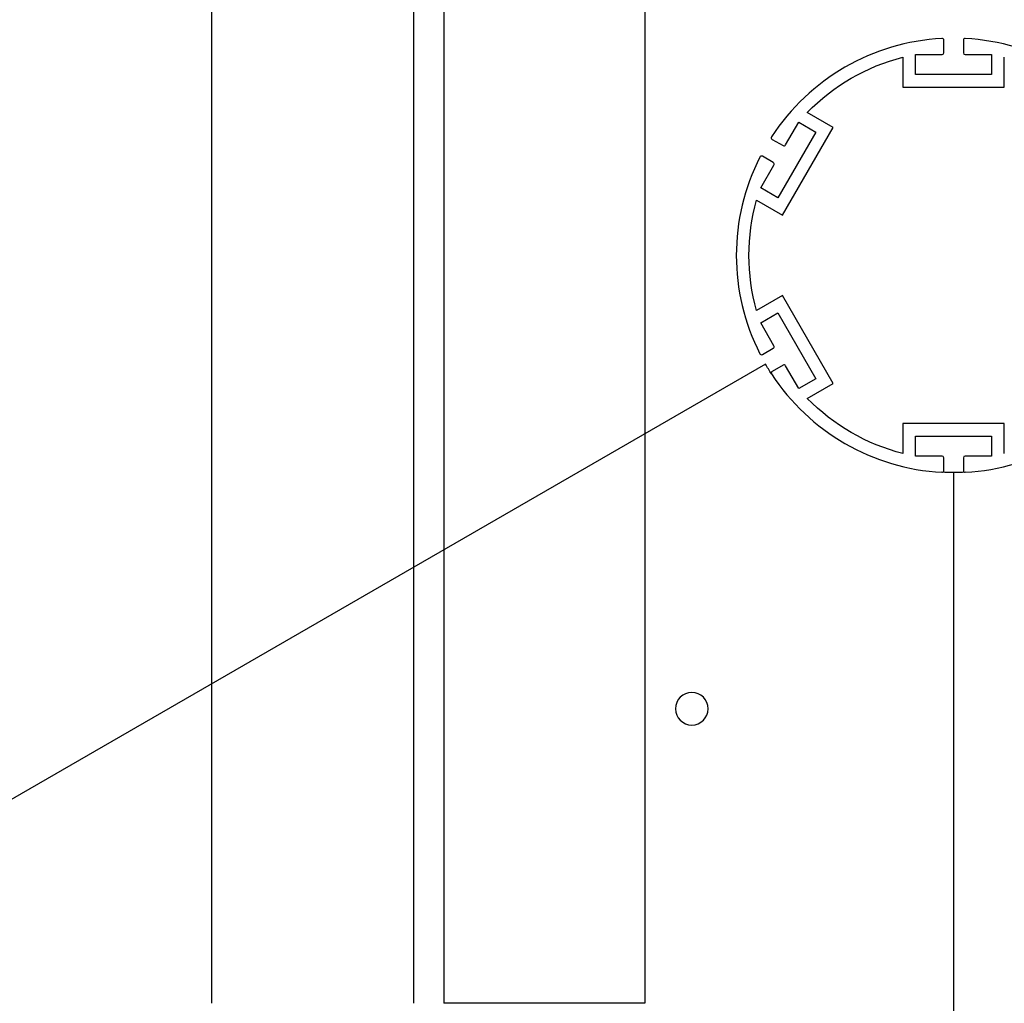
# Model space of a CAD drawing. Units: millimetres. Extents: x -12154 to 13606, y -8072 to 9086.
# Drawn here: x -1292 to -1021, y 1774 to 2046 of the extents above; entities that cross this region are included whole.
import ezdxf

# ---------------------------------------------------------------- set-up
doc = ezdxf.new("R2010")
doc.units = ezdxf.units.MM
doc.layers.add('DEFAULT', color=7, linetype='Continuous')

msp = doc.modelspace()

# ---------------------------------------------------------------- linework, layer by layer
at = {"layer": 'DEFAULT', "color": 0}
for p, q in [((-1239.47, 2265.95), (-1239.47, 1774.05)), ((-1239.47, 2265.95), (-1239.47, 1774.05)), ((-1183.68, 2265.95), (-1183.68, 1774.05)), ((-1175.26, 2265.95), (-1175.26, 1774.05)), ((-1119.79, 2265.95), (-1119.79, 1774.05)), ((-1119.79, 2265.95), (-1119.79, 1774.05)), ((-1037.23, 2036.56), (-1037.23, 2040.03)), ((-1031.83, 2040.03), (-1031.83, 2036.56)), ((-1048.53, 2035.36), (-1048.53, 2027.06)), ((-1045.03, 2036.06), (-1037.73, 2036.06)), ((-1045.03, 2030.56), (-1045.03, 2036.06)), ((-1031.33, 2036.06), (-1024.03, 2036.06)), ((-1024.03, 2036.06), (-1024.03, 2030.56)), ((-1020.53, 2027.06), (-1020.53, 2035.36)), ((-1024.03, 2030.56), (-1045.03, 2030.56)), ((-1048.53, 2027.06), (-1020.53, 2027.06)), ((-1080.94, 2011.11), (-1077.29, 2017.43)), ((-1077.29, 2017.43), (-1072.53, 2014.68)), ((-1067.75, 2015.96), (-1074.93, 2020.11)), ((-1081.75, 1991.72), (-1067.75, 2015.96)), ((-1084.63, 2012.67), (-1081.62, 2010.93)), ((-1072.53, 2014.68), (-1083.03, 1996.5)), ((-1084.32, 2006.25), (-1087.33, 2007.99)), ((-1087.79, 1999.25), (-1084.14, 2005.57)), ((-1083.03, 1996.5), (-1087.79, 1999.25)), ((-1088.93, 1995.87), (-1081.75, 1991.72)), ((-1081.75, 1969.53), (-1088.93, 1965.38)), ((-1067.75, 1945.28), (-1081.75, 1969.53)), ((-1087.79, 1961.99), (-1083.03, 1964.74)), ((-1083.03, 1964.74), (-1072.53, 1946.56)), ((-1084.14, 1955.67), (-1087.79, 1961.99)), ((-1087.33, 1953.25), (-1084.32, 1954.99)), ((-1086.49, 1950.62), (-1952.52, 1450.62)), ((-1081.62, 1950.31), (-1084.63, 1948.58)), ((-1077.29, 1943.81), (-1080.94, 1950.13)), ((-1072.53, 1946.56), (-1077.29, 1943.81)), ((-1074.93, 1941.13), (-1067.75, 1945.28)), ((-1048.53, 1934.18), (-1048.53, 1925.88)), ((-1020.53, 1934.18), (-1048.53, 1934.18)), ((-1020.53, 1925.88), (-1020.53, 1934.18)), ((-1045.03, 1930.68), (-1024.03, 1930.68)), ((-1045.03, 1925.18), (-1045.03, 1930.68)), ((-1024.03, 1930.68), (-1024.03, 1925.18)), ((-1037.73, 1925.18), (-1045.03, 1925.18)), ((-1024.03, 1925.18), (-1031.33, 1925.18)), ((-1037.23, 1921.21), (-1037.23, 1924.68)), ((-1031.83, 1924.68), (-1031.83, 1921.21)), ((-1034.53, 1920.62), (-1034.53, 1217.62)), ((-1119.79, 1774.05), (-1175.26, 1774.05))]:
    msp.add_line(p, q, dxfattribs=at)
at = {"layer": 'DEFAULT', "color": 0, "extrusion": (0, 0, -1)}
msp.add_circle((1106.82, 1855.41), 4.5, dxfattribs=at)
at = {"layer": 'DEFAULT', "color": 0}
for centre, radius, start, end in [((-1034.53, 1980.62), 60, 93.0829, 146.9171), ((-1037.73, 2040.03), 0.5, 0, 93.0827), ((-1031.33, 2040.03), 0.5, 86.9169, 180), ((-1034.53, 1980.62), 60, 33.0829, 86.9171), ((-1037.73, 2036.56), 0.5, 270, 0), ((-1031.33, 2036.56), 0.5, 180, 270), ((-1084.38, 2013.1), 0.5, 146.9175, 240), ((-1081.37, 2011.36), 0.5, 240, 330), ((-1034.53, 1980.62), 60, 153.0829, 206.9171), ((-1087.58, 2007.56), 0.5, 60, 153.0833), ((-1084.57, 2005.82), 0.5, 330, 60), ((-1084.57, 1955.42), 0.5, 300, 30), ((-1087.58, 1953.69), 0.5, 206.9175, 300), ((-1087.58, 1953.69), 0.5, 297, 300), ((-1081.37, 1949.88), 0.5, 30, 120), ((-1081.37, 1949.88), 0.5, 117, 120), ((-1084.38, 1948.14), 0.5, 120, 207), ((-1084.38, 1948.14), 0.5, 207, 213.0833), ((-1034.53, 1980.62), 60, 213.0829, 266.9171), ((-1034.53, 1980.62), 60, 273.0829, 326.9171), ((-1037.73, 1924.68), 0.5, 0, 90), ((-1031.33, 1924.68), 0.5, 90, 180), ((-1037.73, 1921.21), 0.5, 266.9191, 360), ((-1031.33, 1921.21), 0.5, 180, 273.0831)]:
    msp.add_arc(centre, radius, start, end, dxfattribs=at)
at = {"layer": 'DEFAULT', "color": 0, "extrusion": (0, 0, -1)}
for radius, start, end in [(56.5, 44.3466, 75.6534), (56.5, 344.3466, 15.6534), (60, 326.9677, 330), (56.5, 284.3466, 315.6534), (60, 270, 273.0842), (60, 266.9171, 270)]:
    msp.add_arc((1034.53, 1980.62), radius, start, end, dxfattribs=at)

doc.saveas('drawing.dxf')
